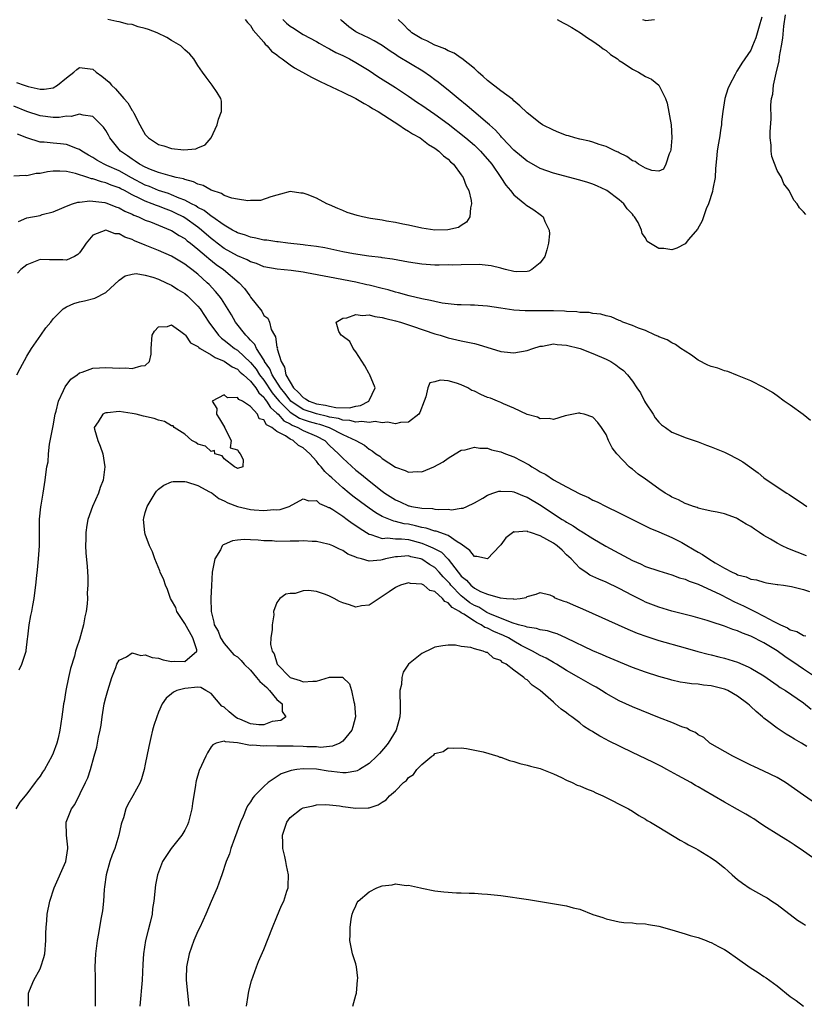
# Model space of a CAD drawing. Units: inches. Extents: x 2589000 to 2592000, y 1497000 to 1500000.
# Drawn here: x 2589208 to 2589327, y 1497667 to 1497817 of the extents above; entities that cross this region are included whole.
import ezdxf

# ---------------------------------------------------------------- set-up
doc = ezdxf.new("R2010")
doc.units = ezdxf.units.IN
doc.header["$MEASUREMENT"] = 0
doc.layers.add('LD25891497_2ft', color=81, linetype='Continuous')

msp = doc.modelspace()

# ---------------------------------------------------------------- linework, layer by layer
at = {"layer": 'LD25891497_2ft'}
for points, elevation in [([(2589242.19, 1497817), (2589242.54, 1497816.54), (2589243, 1497816.1), (2589243.4, 1497815.4), (2589245, 1497813.55), (2589245.23, 1497813.23), (2589245.5, 1497813), (2589246.19, 1497812.19), (2589247, 1497811.61), (2589247.32, 1497811.32), (2589247.8, 1497811), (2589249, 1497810.12), (2589249.67, 1497809.67), (2589250.88, 1497809), (2589252.23, 1497808.23), (2589253.57, 1497807.57), (2589257, 1497805.98), (2589259, 1497804.97), (2589260.23, 1497804.23), (2589261, 1497803.82), (2589261.5, 1497803.5), (2589262.37, 1497803), (2589264.08, 1497801.92), (2589265.5, 1497801), (2589266.38, 1497800.38), (2589267, 1497800.05), (2589267.62, 1497799.62), (2589268.74, 1497799), (2589269, 1497798.83), (2589270.02, 1497798.02), (2589271, 1497797.43), (2589271.59, 1497797), (2589272.3, 1497796.3), (2589273, 1497795.79), (2589273.39, 1497795.39), (2589273.81, 1497795), (2589275, 1497793.41), (2589275.27, 1497793), (2589275.74, 1497791.74), (2589276.13, 1497791), (2589276.53, 1497789.47), (2589276.58, 1497789), (2589276.4, 1497788.4), (2589276.29, 1497787), (2589275.81, 1497786.19), (2589275, 1497785.69), (2589274.59, 1497785.41), (2589272.97, 1497785.03), (2589270.99, 1497784.99), (2589269, 1497785.28), (2589267, 1497785.73), (2589266.12, 1497785.88), (2589265, 1497786.13), (2589263.65, 1497786.35), (2589263, 1497786.48), (2589261.23, 1497786.77), (2589259.99, 1497787), (2589259.19, 1497787.19), (2589257.66, 1497787.66), (2589257, 1497787.95), (2589256.25, 1497788.25), (2589255, 1497788.83), (2589254.57, 1497789), (2589253, 1497789.82), (2589251.59, 1497790.41), (2589251, 1497790.62), (2589250.61, 1497790.61), (2589249, 1497790.85), (2589247.54, 1497790.46), (2589247, 1497790.29), (2589246.06, 1497790.06), (2589244.51, 1497789.49), (2589243, 1497789.48), (2589242.58, 1497789.42), (2589241, 1497789.71), (2589240.16, 1497789.84), (2589239, 1497790.27), (2589238.56, 1497790.56), (2589237, 1497791.06), (2589235.78, 1497791.78), (2589235, 1497791.99), (2589234.34, 1497792.34), (2589233, 1497792.68), (2589232.78, 1497792.78), (2589231.7, 1497793), (2589230.78, 1497793.23), (2589229, 1497793.75), (2589227.8, 1497794.2), (2589227, 1497794.54), (2589226.12, 1497795), (2589225.47, 1497795.47), (2589225, 1497795.75), (2589224.29, 1497796.29), (2589223.22, 1497797), (2589221.6, 1497799), (2589221.4, 1497799.4), (2589221, 1497800.11), (2589220.65, 1497800.65), (2589220.31, 1497801), (2589219, 1497802.25), (2589217.55, 1497802.45), (2589217, 1497802.63), (2589215.72, 1497802.28), (2589215, 1497802.29), (2589213.9, 1497802.1), (2589213, 1497802.1), (2589211, 1497802.35), (2589209, 1497803.03), (2589207, 1497803.82)], 9708), ([(2589207.44, 1497807.44), (2589208.59, 1497807), (2589209.2, 1497806.8), (2589211, 1497806.41), (2589211.61, 1497806.39), (2589213, 1497806.62), (2589213.64, 1497807), (2589215, 1497808.12), (2589216.15, 1497809), (2589216.59, 1497809.41), (2589217, 1497809.72), (2589219, 1497809.47), (2589219.55, 1497809), (2589220.38, 1497808.38), (2589221.49, 1497807.49), (2589221.86, 1497807), (2589222.45, 1497806.45), (2589223.74, 1497805), (2589224.33, 1497804.33), (2589225, 1497803.18), (2589225.09, 1497803.08), (2589225.24, 1497802.76), (2589226.14, 1497801), (2589226.45, 1497800.45), (2589227, 1497799.53), (2589227.49, 1497799), (2589229, 1497798.01), (2589229.79, 1497797.79), (2589231, 1497797.37), (2589232.83, 1497797.17), (2589234.66, 1497797.34), (2589235, 1497797.51), (2589236.07, 1497797.93), (2589237, 1497799), (2589237.93, 1497801), (2589238.13, 1497801.87), (2589238.56, 1497803), (2589238.57, 1497804.57), (2589238.49, 1497805), (2589237.92, 1497805.92), (2589237.18, 1497807), (2589237, 1497807.2), (2589236.23, 1497808.23), (2589235.71, 1497809), (2589235, 1497809.99), (2589234.35, 1497811), (2589233.74, 1497811.74), (2589233, 1497812.4), (2589232.72, 1497812.72), (2589232.42, 1497813), (2589231, 1497813.81), (2589230.26, 1497814.26), (2589228.82, 1497815), (2589227.5, 1497815.5), (2589227, 1497815.66), (2589225.91, 1497815.91), (2589225, 1497816.22), (2589224.3, 1497816.3), (2589223, 1497816.66), (2589222.68, 1497816.68), (2589221.32, 1497817)], 9706), ([(2589247.91, 1497817), (2589248.45, 1497816.45), (2589249, 1497815.97), (2589249.62, 1497815.62), (2589250.56, 1497815), (2589251, 1497814.74), (2589253, 1497813.66), (2589253.4, 1497813.4), (2589254.14, 1497813), (2589254.68, 1497812.68), (2589255, 1497812.54), (2589255.97, 1497811.97), (2589257, 1497811.52), (2589258.02, 1497811), (2589259, 1497810.46), (2589261, 1497809.23), (2589262.34, 1497808.34), (2589265, 1497806.67), (2589267, 1497805.34), (2589268.38, 1497804.38), (2589269, 1497803.97), (2589271, 1497802.59), (2589273, 1497801.13), (2589275.71, 1497799), (2589277, 1497797.89), (2589277.46, 1497797.46), (2589277.93, 1497797), (2589279.63, 1497795), (2589281.04, 1497793), (2589281.8, 1497791.8), (2589282.49, 1497791), (2589283, 1497790.33), (2589284.67, 1497789), (2589284.84, 1497788.84), (2589286.05, 1497788.05), (2589287, 1497787.36), (2589287.22, 1497787.22), (2589287.45, 1497787), (2589287.68, 1497786.32), (2589288.36, 1497785), (2589288.41, 1497784.41), (2589288.27, 1497783), (2589288, 1497782), (2589287.68, 1497781), (2589287, 1497779.99), (2589285.73, 1497779), (2589285.26, 1497778.74), (2589285, 1497778.69), (2589283.33, 1497778.67), (2589283, 1497778.7), (2589281.72, 1497779), (2589281.17, 1497779.17), (2589281, 1497779.19), (2589279.56, 1497779.56), (2589277.74, 1497779.74), (2589275, 1497779.73), (2589273.67, 1497779.67), (2589273, 1497779.69), (2589271.66, 1497779.66), (2589271, 1497779.67), (2589269, 1497779.82), (2589267, 1497780.13), (2589264.57, 1497780.57), (2589263, 1497780.78), (2589262.82, 1497780.82), (2589260.97, 1497781.03), (2589258.62, 1497781.38), (2589257, 1497781.7), (2589254.28, 1497782.28), (2589253, 1497782.5), (2589251.3, 1497782.7), (2589251, 1497782.75), (2589248.66, 1497783), (2589247.2, 1497783.2), (2589247, 1497783.2), (2589245.45, 1497783.45), (2589245, 1497783.48), (2589243.77, 1497783.77), (2589243, 1497783.9), (2589242.2, 1497784.2), (2589241, 1497784.59), (2589240.74, 1497784.74), (2589240.25, 1497785), (2589239, 1497785.73), (2589237.08, 1497787.08), (2589237, 1497787.11), (2589235.96, 1497787.96), (2589235, 1497788.43), (2589234.67, 1497788.67), (2589234, 1497789), (2589233, 1497789.54), (2589232.15, 1497789.85), (2589231, 1497790.36), (2589230.54, 1497790.54), (2589229, 1497791.02), (2589227.62, 1497791.62), (2589227, 1497791.84), (2589224.92, 1497792.92), (2589223, 1497793.99), (2589221.17, 1497794.83), (2589220.77, 1497795), (2589219.64, 1497795.64), (2589219, 1497796.05), (2589218.39, 1497796.38), (2589217.33, 1497797), (2589217, 1497797.24), (2589216.67, 1497797.33), (2589215, 1497797.99), (2589214.09, 1497798.09), (2589213, 1497798.2), (2589211.64, 1497798.36), (2589211, 1497798.38), (2589209, 1497799), (2589207.58, 1497799.58)], 9710), ([(2589320.66, 1497817.34), (2589320.35, 1497816.35), (2589319.77, 1497814.23), (2589319.28, 1497813), (2589319, 1497812.35), (2589317.64, 1497810.36), (2589317, 1497809.28), (2589316.87, 1497809.13), (2589316.62, 1497808.62), (2589315.74, 1497807), (2589315.53, 1497806.47), (2589315.06, 1497805), (2589314.73, 1497803), (2589314.56, 1497801.44), (2589314.53, 1497801), (2589314.46, 1497800.46), (2589314.23, 1497799), (2589314.03, 1497797.97), (2589313.89, 1497797), (2589313.8, 1497795.8), (2589313.64, 1497794.36), (2589313.57, 1497793), (2589313.25, 1497791.25), (2589313.16, 1497790.84), (2589312.56, 1497789), (2589312.24, 1497788.24), (2589311.79, 1497787), (2589311.62, 1497786.38), (2589310.88, 1497785.12), (2589309.54, 1497783.54), (2589309, 1497782.88), (2589307.74, 1497782.26), (2589307, 1497782.01), (2589305.79, 1497782.21), (2589305, 1497782.21), (2589303.27, 1497783.27), (2589303, 1497783.79), (2589302.47, 1497784.47), (2589302.4, 1497785), (2589301.87, 1497786.13), (2589301.35, 1497787), (2589301.17, 1497787.17), (2589301, 1497787.4), (2589300.2, 1497788.2), (2589299.7, 1497789), (2589299, 1497789.59), (2589297.13, 1497791), (2589297, 1497791.08), (2589295.68, 1497791.68), (2589295, 1497791.95), (2589294.22, 1497792.22), (2589293, 1497792.6), (2589289, 1497793.66), (2589287, 1497794.36), (2589285.32, 1497795.32), (2589285, 1497795.49), (2589283, 1497797.14), (2589281.23, 1497799), (2589281.13, 1497799.13), (2589281, 1497799.25), (2589280.2, 1497800.2), (2589279.27, 1497801), (2589279, 1497801.26), (2589276.89, 1497803), (2589275.9, 1497803.9), (2589274.51, 1497805), (2589273, 1497806.28), (2589272.06, 1497807), (2589271.48, 1497807.49), (2589271, 1497807.83), (2589270.34, 1497808.34), (2589269.15, 1497809.15), (2589265.4, 1497811.4), (2589265, 1497811.69), (2589264.2, 1497812.2), (2589263, 1497813.03), (2589261.78, 1497813.78), (2589261, 1497814.18), (2589259.28, 1497815), (2589259, 1497815.15), (2589257.9, 1497815.9), (2589256.83, 1497816.83), (2589256.66, 1497817)], 9712), ([(2589289.56, 1497817), (2589290.51, 1497816.51), (2589291, 1497816.22), (2589291.81, 1497815.81), (2589293.14, 1497815), (2589294.21, 1497814.21), (2589295, 1497813.69), (2589296.02, 1497813), (2589296.55, 1497812.55), (2589297, 1497812.27), (2589297.69, 1497811.69), (2589298.74, 1497811), (2589299, 1497810.79), (2589299.59, 1497810.41), (2589301, 1497809.44), (2589301.94, 1497809), (2589303, 1497808.36), (2589303.91, 1497807.91), (2589305.04, 1497807.04), (2589306.04, 1497805), (2589306.29, 1497804.29), (2589306.88, 1497801), (2589306.99, 1497799), (2589306.83, 1497797.17), (2589306.8, 1497797), (2589306.58, 1497796.58), (2589306.1, 1497795), (2589305.73, 1497794.27), (2589305, 1497793.97), (2589303.97, 1497794.03), (2589303, 1497794.4), (2589301.95, 1497795), (2589301.41, 1497795.41), (2589301, 1497795.54), (2589300.17, 1497796.17), (2589299, 1497796.73), (2589298.83, 1497796.83), (2589298.42, 1497797), (2589297, 1497797.72), (2589295.98, 1497798.02), (2589295, 1497798.36), (2589294.51, 1497798.51), (2589293, 1497798.81), (2589292.28, 1497799), (2589291.31, 1497799.31), (2589291, 1497799.38), (2589289.85, 1497799.85), (2589289, 1497800.16), (2589287.36, 1497801), (2589287, 1497801.22), (2589285, 1497802.81), (2589283.9, 1497803.9), (2589283, 1497804.62), (2589282.82, 1497804.82), (2589281, 1497806.16), (2589279, 1497807.74), (2589278.35, 1497808.35), (2589277.59, 1497809), (2589277, 1497809.55), (2589275.08, 1497811.08), (2589275, 1497811.11), (2589273.91, 1497811.91), (2589273, 1497812.24), (2589272.53, 1497812.53), (2589271.28, 1497813), (2589271, 1497813.12), (2589269.77, 1497813.77), (2589269, 1497814.08), (2589267.49, 1497815), (2589267.24, 1497815.24), (2589267, 1497815.43), (2589266.23, 1497816.23), (2589265.4, 1497817)], 9714), ([(2589302.54, 1497817), (2589302.9, 1497816.9), (2589303, 1497816.85), (2589304.34, 1497817)], 9712), ([(2589327.38, 1497787.38), (2589327, 1497787.79), (2589326.39, 1497788.39), (2589326.05, 1497789), (2589325.56, 1497789.56), (2589324.82, 1497791), (2589324.04, 1497792.04), (2589323.66, 1497793), (2589323, 1497794.03), (2589322.17, 1497796.17), (2589322.09, 1497797), (2589322.11, 1497797.89), (2589321.96, 1497799), (2589321.93, 1497799.93), (2589322.11, 1497801.89), (2589322.04, 1497804.04), (2589322.16, 1497805), (2589322.35, 1497805.66), (2589322.45, 1497807), (2589322.83, 1497808.83), (2589322.91, 1497809.09), (2589323.31, 1497810.69), (2589323.36, 1497811.36), (2589323.67, 1497813), (2589323.85, 1497814.15), (2589324.01, 1497816.01), (2589324.27, 1497817.73)], 9710), ([(2589328.05, 1497756.05), (2589326.96, 1497756.96), (2589325, 1497758.36), (2589324.07, 1497759), (2589323, 1497759.81), (2589322.28, 1497760.28), (2589321, 1497761.07), (2589319, 1497762.07), (2589317, 1497762.89), (2589315.49, 1497763.49), (2589315, 1497763.6), (2589313.98, 1497763.98), (2589313, 1497764.27), (2589312.48, 1497764.48), (2589311, 1497765.23), (2589309.98, 1497765.98), (2589309, 1497766.57), (2589308.36, 1497767), (2589307.58, 1497767.58), (2589307, 1497767.84), (2589306.3, 1497768.3), (2589305, 1497768.78), (2589304.86, 1497768.86), (2589304.45, 1497769), (2589303, 1497769.71), (2589301.91, 1497770.09), (2589301, 1497770.51), (2589299.53, 1497771), (2589299.19, 1497771.19), (2589299, 1497771.24), (2589297.8, 1497771.8), (2589297, 1497771.95), (2589296.21, 1497772.21), (2589295, 1497772.31), (2589294.44, 1497772.44), (2589293, 1497772.48), (2589292.58, 1497772.58), (2589291, 1497772.61), (2589290.67, 1497772.67), (2589289, 1497772.71), (2589287, 1497772.74), (2589286.71, 1497772.71), (2589285, 1497772.74), (2589284.73, 1497772.73), (2589283, 1497772.84), (2589281, 1497773.11), (2589279, 1497773.41), (2589277.55, 1497773.55), (2589277, 1497773.58), (2589276.43, 1497773.57), (2589275, 1497773.64), (2589274.36, 1497773.64), (2589272.12, 1497773.88), (2589271, 1497774.12), (2589270.31, 1497774.31), (2589269, 1497774.55), (2589267.08, 1497775), (2589265.48, 1497775.48), (2589265, 1497775.58), (2589263.91, 1497775.91), (2589263, 1497776.12), (2589261, 1497776.61), (2589260.67, 1497776.67), (2589259, 1497777.06), (2589255, 1497777.82), (2589251.49, 1497778.51), (2589251, 1497778.59), (2589249.15, 1497778.85), (2589247.04, 1497779.04), (2589245, 1497779.43), (2589243.9, 1497779.9), (2589243, 1497780.16), (2589242.47, 1497780.47), (2589241, 1497781.07), (2589239, 1497782.19), (2589237.92, 1497783), (2589237.42, 1497783.42), (2589237, 1497783.73), (2589235.54, 1497785), (2589235, 1497785.43), (2589233, 1497786.85), (2589232.74, 1497787), (2589231.59, 1497787.59), (2589231, 1497787.86), (2589230.16, 1497788.16), (2589229, 1497788.63), (2589228.72, 1497788.72), (2589228.05, 1497789), (2589227, 1497789.39), (2589226.19, 1497789.81), (2589225, 1497790.36), (2589223.83, 1497791), (2589223.28, 1497791.28), (2589223, 1497791.43), (2589221.83, 1497791.83), (2589221, 1497792.2), (2589220.32, 1497792.32), (2589219, 1497792.79), (2589218.8, 1497792.8), (2589218.25, 1497793), (2589216.4, 1497793.6), (2589215, 1497793.91), (2589214.03, 1497793.97), (2589213, 1497793.94), (2589212.15, 1497793.85), (2589211, 1497793.59), (2589210.43, 1497793.57), (2589209, 1497793.22), (2589208.72, 1497793.28), (2589207, 1497793.19)], 9712), ([(2589207.71, 1497786.29), (2589209, 1497786.85), (2589211, 1497787.23), (2589211.34, 1497787.34), (2589213, 1497787.75), (2589214.31, 1497788.31), (2589215, 1497788.65), (2589215.95, 1497789), (2589216.75, 1497789.25), (2589217, 1497789.24), (2589218.58, 1497789.42), (2589220.83, 1497789.17), (2589221, 1497789.13), (2589221.38, 1497789), (2589222.54, 1497788.54), (2589223, 1497788.4), (2589223.89, 1497787.89), (2589225, 1497787.42), (2589225.27, 1497787.27), (2589225.98, 1497787), (2589227, 1497786.51), (2589227.77, 1497786.23), (2589230.84, 1497785), (2589231, 1497784.93), (2589232.15, 1497784.15), (2589233, 1497783.69), (2589233.37, 1497783.37), (2589233.88, 1497783), (2589235, 1497782.11), (2589236.3, 1497781), (2589236.66, 1497780.66), (2589237.78, 1497779.78), (2589238.88, 1497779), (2589241.25, 1497777), (2589242.09, 1497776.09), (2589242.88, 1497775), (2589243, 1497774.8), (2589244.69, 1497772.69), (2589245, 1497772.03), (2589245.61, 1497771.61), (2589245.85, 1497771), (2589246.13, 1497769.87), (2589246.63, 1497769), (2589246.79, 1497768.79), (2589247, 1497767.21), (2589247.06, 1497767.06), (2589247.04, 1497766.96), (2589247.63, 1497765), (2589248.17, 1497764.17), (2589248.37, 1497763), (2589249, 1497761.86), (2589249.52, 1497761), (2589250.29, 1497760.29), (2589251, 1497759.53), (2589251.35, 1497759.35), (2589251.89, 1497759), (2589253, 1497758.6), (2589254.39, 1497758.39), (2589255, 1497758.23), (2589255.96, 1497758.04), (2589258.01, 1497757.99), (2589259, 1497758.21), (2589259.68, 1497758.31), (2589260.95, 1497759), (2589261, 1497759.08), (2589261.91, 1497761), (2589261.07, 1497763.07), (2589261, 1497763.15), (2589260.37, 1497764.37), (2589259, 1497766.51), (2589258.56, 1497767), (2589258.06, 1497768.06), (2589256.91, 1497768.91), (2589256.76, 1497769), (2589256.4, 1497769.6), (2589255.99, 1497771), (2589257, 1497771.59), (2589257.63, 1497771.63), (2589259, 1497772.14), (2589260, 1497772), (2589261, 1497772.11), (2589261.86, 1497771.86), (2589263, 1497771.73), (2589263.55, 1497771.55), (2589265, 1497771.21), (2589265.77, 1497771), (2589267.59, 1497770.41), (2589271, 1497769.23), (2589271.8, 1497769), (2589273, 1497768.61), (2589274.33, 1497768.33), (2589275, 1497768.17), (2589275.98, 1497767.98), (2589277, 1497767.73), (2589277.58, 1497767.58), (2589281, 1497766.54), (2589281.5, 1497766.5), (2589283, 1497766.35), (2589285, 1497766.7), (2589285.86, 1497767), (2589287, 1497767.33), (2589287.37, 1497767.37), (2589289, 1497767.68), (2589289.59, 1497767.59), (2589291, 1497767.52), (2589293.06, 1497767), (2589295, 1497766.24), (2589297, 1497765.36), (2589297.71, 1497765), (2589298.49, 1497764.49), (2589299, 1497764.08), (2589299.63, 1497763.63), (2589300.25, 1497763), (2589301, 1497762.05), (2589301.68, 1497761), (2589302.23, 1497760.23), (2589302.84, 1497759), (2589303, 1497758.72), (2589304.16, 1497757), (2589304.46, 1497756.46), (2589305, 1497755.8), (2589305.41, 1497755.41), (2589306.02, 1497755), (2589307, 1497754.28), (2589308.18, 1497753.82), (2589309, 1497753.48), (2589311, 1497752.79), (2589312.29, 1497752.29), (2589313, 1497752.05), (2589315, 1497751.23), (2589315.5, 1497751), (2589317, 1497750.24), (2589317.78, 1497749.78), (2589320.1, 1497748.1), (2589321, 1497747.34), (2589321.47, 1497747), (2589324.48, 1497745), (2589324.81, 1497744.81), (2589327, 1497743.34), (2589327.5, 1497743)], 9714), ([(2589327.48, 1497735.48), (2589324.61, 1497736.61), (2589323.75, 1497737), (2589323, 1497737.38), (2589322.01, 1497737.99), (2589321, 1497738.57), (2589320.33, 1497739), (2589319.54, 1497739.54), (2589319, 1497739.94), (2589318.28, 1497740.28), (2589317, 1497741.11), (2589316.8, 1497741.2), (2589315, 1497741.84), (2589313.89, 1497742.11), (2589313, 1497742.27), (2589311.38, 1497742.62), (2589311, 1497742.74), (2589310.84, 1497742.84), (2589310.27, 1497743), (2589309.35, 1497743.35), (2589309, 1497743.43), (2589308.01, 1497744.01), (2589307, 1497744.38), (2589306.63, 1497744.63), (2589305.99, 1497745), (2589305, 1497745.66), (2589303, 1497747.11), (2589301.89, 1497747.89), (2589301, 1497748.65), (2589300.79, 1497748.79), (2589300.53, 1497749), (2589298.63, 1497751), (2589297.91, 1497751.91), (2589297.4, 1497753), (2589297, 1497753.92), (2589296.3, 1497755), (2589295.75, 1497755.75), (2589295, 1497756.58), (2589293.66, 1497757), (2589293.12, 1497757.12), (2589293, 1497757.17), (2589292.82, 1497757.18), (2589290.77, 1497756.77), (2589289, 1497756.21), (2589288.37, 1497756.37), (2589287, 1497756.29), (2589286.57, 1497756.57), (2589285, 1497756.97), (2589283, 1497757.9), (2589281.43, 1497758.57), (2589281, 1497758.78), (2589280.51, 1497759), (2589279.43, 1497759.43), (2589279, 1497759.57), (2589278, 1497760), (2589277, 1497760.49), (2589276.63, 1497760.63), (2589275.99, 1497761), (2589275, 1497761.49), (2589274.26, 1497761.74), (2589273, 1497762.06), (2589271.81, 1497762.19), (2589271, 1497761.93), (2589270.24, 1497761.76), (2589269.91, 1497761), (2589269.63, 1497759.63), (2589269.35, 1497759), (2589268.73, 1497757.27), (2589268.55, 1497757), (2589267, 1497755.77), (2589265.76, 1497755.76), (2589265, 1497755.52), (2589263.82, 1497755.82), (2589263, 1497755.69), (2589261.9, 1497755.9), (2589261, 1497755.74), (2589259.91, 1497755.91), (2589259, 1497755.79), (2589258.05, 1497756.05), (2589257, 1497756.08), (2589256.33, 1497756.33), (2589255, 1497756.58), (2589254.68, 1497756.68), (2589253, 1497757.07), (2589251, 1497757.74), (2589249.13, 1497759), (2589249, 1497759.13), (2589248.19, 1497760.19), (2589247.54, 1497761), (2589246.27, 1497763), (2589245.92, 1497763.92), (2589245.13, 1497765), (2589245.11, 1497765.11), (2589245, 1497765.26), (2589243.89, 1497767), (2589243.62, 1497767.62), (2589243, 1497768.24), (2589242.65, 1497768.65), (2589242.25, 1497769), (2589240.72, 1497771), (2589240.1, 1497772.1), (2589238.56, 1497774.56), (2589238.23, 1497775), (2589237.68, 1497775.68), (2589236.71, 1497776.71), (2589236.41, 1497777), (2589235, 1497778.27), (2589234.09, 1497779), (2589233.45, 1497779.45), (2589233, 1497779.83), (2589231, 1497781.02), (2589229, 1497781.88), (2589227, 1497782.68), (2589225.36, 1497783.36), (2589225, 1497783.54), (2589223.91, 1497783.91), (2589223, 1497784.42), (2589222.44, 1497784.44), (2589221, 1497784.97), (2589219, 1497784.2), (2589218.01, 1497783), (2589217.62, 1497782.38), (2589217, 1497781.56), (2589216.73, 1497781.27), (2589216.26, 1497781), (2589215, 1497780.43), (2589214.45, 1497780.45), (2589212.45, 1497780.45), (2589211, 1497780.51), (2589209, 1497779.71), (2589208.1, 1497779), (2589207.57, 1497778.43)], 9716), ([(2589207.48, 1497763), (2589207.97, 1497763.97), (2589209, 1497765.84), (2589209.69, 1497767), (2589211.1, 1497769), (2589211.87, 1497770.13), (2589212.62, 1497771), (2589213, 1497771.52), (2589214.54, 1497773), (2589215, 1497773.33), (2589216.16, 1497773.83), (2589217, 1497774.07), (2589217.75, 1497774.25), (2589219.34, 1497774.66), (2589221, 1497775.5), (2589223, 1497777.36), (2589223.94, 1497778.06), (2589225, 1497778.29), (2589225.62, 1497778.38), (2589227, 1497778.14), (2589228.15, 1497777.85), (2589229, 1497777.54), (2589230.19, 1497777), (2589230.71, 1497776.71), (2589231, 1497776.61), (2589231.96, 1497775.96), (2589233, 1497775.35), (2589233.41, 1497775), (2589235, 1497773.42), (2589235.33, 1497773), (2589236, 1497772), (2589236.64, 1497771), (2589238.13, 1497769), (2589238.57, 1497768.57), (2589239, 1497768.28), (2589239.69, 1497767.69), (2589240.56, 1497767), (2589241, 1497766.72), (2589243, 1497764.86), (2589243.83, 1497763.83), (2589244.36, 1497763), (2589245, 1497762.19), (2589246.27, 1497760.27), (2589247, 1497759.4), (2589247.32, 1497759), (2589249, 1497757.31), (2589250.42, 1497756.42), (2589251, 1497756.19), (2589251.91, 1497755.91), (2589253, 1497755.59), (2589253.48, 1497755.48), (2589254.93, 1497755), (2589257, 1497753.91), (2589258.99, 1497753), (2589260.29, 1497752.29), (2589261, 1497751.71), (2589261.46, 1497751.46), (2589262.04, 1497751), (2589262.61, 1497750.61), (2589263, 1497750.27), (2589265, 1497748.94), (2589266.47, 1497748.47), (2589267, 1497748.19), (2589268.3, 1497748.3), (2589269, 1497748.27), (2589270.84, 1497749), (2589272.25, 1497749.75), (2589273, 1497750.3), (2589273.44, 1497750.56), (2589275, 1497751.52), (2589275.6, 1497751.6), (2589277, 1497752.02), (2589277.83, 1497751.83), (2589279, 1497751.85), (2589279.61, 1497751.61), (2589281, 1497751.31), (2589281.73, 1497751), (2589283, 1497750.51), (2589285.3, 1497749.3), (2589285.74, 1497749), (2589286.54, 1497748.54), (2589287, 1497748.25), (2589287.83, 1497747.83), (2589289, 1497747.03), (2589291, 1497745.95), (2589293, 1497744.89), (2589294.32, 1497744.32), (2589295, 1497743.95), (2589295.67, 1497743.67), (2589297.01, 1497742.99), (2589299, 1497742.02), (2589303.67, 1497739.67), (2589305, 1497739.12), (2589307, 1497738.27), (2589308.52, 1497737.48), (2589309, 1497737.22), (2589310.37, 1497736.37), (2589311, 1497736.03), (2589311.68, 1497735.68), (2589312.63, 1497735), (2589313.59, 1497734.41), (2589315, 1497733.61), (2589316.15, 1497733), (2589316.75, 1497732.75), (2589317, 1497732.6), (2589318.31, 1497732.31), (2589319, 1497731.95), (2589319.84, 1497731.84), (2589321, 1497731.46), (2589321.39, 1497731.39), (2589323, 1497731.13), (2589323.1, 1497731.1), (2589323.98, 1497731), (2589325.17, 1497730.83), (2589327, 1497730.38), (2589327.94, 1497730.06)], 9718), ([(2589207.85, 1497718.15), (2589208.24, 1497719), (2589208.87, 1497721), (2589208.89, 1497721.11), (2589209.12, 1497722.88), (2589209.17, 1497723.17), (2589209.37, 1497725), (2589209.6, 1497726.4), (2589209.75, 1497727), (2589209.91, 1497727.91), (2589210.12, 1497729), (2589210.24, 1497730.24), (2589210.37, 1497731), (2589210.51, 1497732.5), (2589210.63, 1497733.37), (2589210.78, 1497735), (2589210.91, 1497737), (2589210.94, 1497741.07), (2589211.1, 1497742.9), (2589211.16, 1497743.16), (2589211.46, 1497745), (2589211.66, 1497746.34), (2589211.79, 1497747), (2589211.86, 1497747.86), (2589212.04, 1497749), (2589212.22, 1497749.78), (2589212.27, 1497751), (2589212.45, 1497752.45), (2589213, 1497755.26), (2589213.3, 1497757), (2589213.45, 1497757.45), (2589213.8, 1497759), (2589214.59, 1497760.59), (2589214.82, 1497761.18), (2589215.68, 1497762.32), (2589216.66, 1497763), (2589217, 1497763.28), (2589217.38, 1497763.38), (2589219, 1497764.01), (2589220.03, 1497764.03), (2589221, 1497764.13), (2589223, 1497764.01), (2589224.05, 1497764.05), (2589225, 1497763.93), (2589226.38, 1497764.38), (2589227, 1497764.42), (2589227.63, 1497765), (2589227.89, 1497766.11), (2589227.87, 1497767), (2589228.05, 1497769), (2589228.38, 1497769.62), (2589229, 1497770.28), (2589230.36, 1497770.36), (2589231, 1497770.58), (2589232.4, 1497769.6), (2589233, 1497769.13), (2589233.1, 1497769), (2589233.86, 1497767.86), (2589235, 1497767.3), (2589235.14, 1497767.14), (2589235.35, 1497767), (2589237, 1497766.04), (2589237.61, 1497765.61), (2589239, 1497765.05), (2589240.19, 1497764.19), (2589241, 1497763.84), (2589241.42, 1497763.42), (2589241.92, 1497763), (2589243, 1497762.02), (2589243.78, 1497761), (2589244.23, 1497760.23), (2589245, 1497759.59), (2589245.23, 1497759.23), (2589245.43, 1497759), (2589246.01, 1497758.01), (2589247, 1497757.18), (2589247.18, 1497757), (2589248.02, 1497756.02), (2589249, 1497755.52), (2589249.32, 1497755.32), (2589250.16, 1497755), (2589251, 1497754.55), (2589253, 1497753.68), (2589254.26, 1497753), (2589255, 1497752.26), (2589256.34, 1497751), (2589257, 1497750.3), (2589259, 1497748.52), (2589259.85, 1497747.85), (2589261, 1497746.86), (2589263, 1497745.29), (2589263.4, 1497745), (2589265, 1497744), (2589265.71, 1497743.71), (2589267, 1497743.1), (2589267.09, 1497743.09), (2589267.44, 1497743), (2589269, 1497742.71), (2589270.65, 1497742.65), (2589271, 1497742.57), (2589271.49, 1497742.51), (2589273, 1497742.56), (2589273.52, 1497742.48), (2589275, 1497742.71), (2589275.29, 1497742.71), (2589275.84, 1497743), (2589277, 1497743.53), (2589278.26, 1497744.26), (2589279, 1497744.71), (2589279.8, 1497745), (2589280.71, 1497745.29), (2589281, 1497745.32), (2589282.76, 1497745.24), (2589283, 1497745.2), (2589284.55, 1497744.55), (2589285, 1497744.41), (2589287.12, 1497743.12), (2589289, 1497741.86), (2589290.36, 1497741), (2589290.77, 1497740.77), (2589291, 1497740.6), (2589292.03, 1497740.03), (2589293, 1497739.34), (2589293.22, 1497739.22), (2589295, 1497738.1), (2589296.97, 1497736.97), (2589301, 1497734.77), (2589302.24, 1497734.24), (2589303, 1497733.88), (2589305, 1497733.18), (2589307, 1497732.57), (2589308.15, 1497732.15), (2589309, 1497731.91), (2589309.61, 1497731.61), (2589311, 1497731.17), (2589311.11, 1497731.11), (2589313, 1497730.27), (2589314.39, 1497729.61), (2589315.57, 1497729), (2589316.5, 1497728.5), (2589317, 1497728.28), (2589317.88, 1497727.88), (2589319, 1497727.32), (2589319.23, 1497727.23), (2589319.63, 1497727), (2589321, 1497726.32), (2589322.52, 1497725.48), (2589323.51, 1497725), (2589324.55, 1497724.55), (2589325, 1497724.22), (2589325.98, 1497723.98), (2589327, 1497723.37), (2589327.34, 1497723.34)], 9720), ([(2589329, 1497716.94), (2589327, 1497718.23), (2589325.38, 1497719.38), (2589325, 1497719.61), (2589324.17, 1497720.17), (2589323, 1497721.05), (2589321, 1497722.26), (2589319, 1497723.26), (2589317.72, 1497723.72), (2589317, 1497724.06), (2589316.28, 1497724.28), (2589315, 1497724.8), (2589313, 1497725.46), (2589312.35, 1497725.65), (2589310.25, 1497726.25), (2589307, 1497727.08), (2589305, 1497727.69), (2589303, 1497728.45), (2589302.63, 1497728.63), (2589301, 1497729.45), (2589299, 1497730.52), (2589297, 1497731.47), (2589295.91, 1497731.91), (2589294.56, 1497732.56), (2589293.91, 1497733), (2589293.35, 1497733.35), (2589293, 1497733.61), (2589291.71, 1497735), (2589291.35, 1497735.35), (2589291, 1497735.65), (2589290.33, 1497736.33), (2589289.56, 1497737), (2589289, 1497737.41), (2589287, 1497738.51), (2589285.5, 1497739), (2589285.13, 1497739.13), (2589285, 1497739.21), (2589283.09, 1497739.09), (2589283, 1497739.11), (2589281.78, 1497738.22), (2589281, 1497737.15), (2589280.88, 1497737), (2589279, 1497735.04), (2589277.39, 1497735.39), (2589277, 1497735.39), (2589276.29, 1497736.29), (2589275, 1497737.26), (2589274.39, 1497737.61), (2589273, 1497738.59), (2589271.21, 1497739.21), (2589271, 1497739.23), (2589269.68, 1497739.68), (2589269, 1497739.78), (2589268.05, 1497740.05), (2589267, 1497740.27), (2589266.35, 1497740.35), (2589265, 1497740.71), (2589264.74, 1497740.74), (2589263, 1497741.46), (2589262.01, 1497742.01), (2589261, 1497742.71), (2589259.68, 1497743.68), (2589258.54, 1497744.54), (2589257.98, 1497745), (2589257, 1497745.83), (2589255.32, 1497747.32), (2589255, 1497747.65), (2589254.28, 1497748.28), (2589253.71, 1497749), (2589253.37, 1497749.37), (2589253, 1497749.87), (2589252.02, 1497751), (2589251, 1497751.87), (2589250.25, 1497752.25), (2589249.47, 1497753), (2589249, 1497753.21), (2589248.28, 1497753.72), (2589247, 1497754.38), (2589246.21, 1497755), (2589245.4, 1497755.4), (2589245, 1497756.16), (2589244.3, 1497756.3), (2589244.06, 1497757), (2589243, 1497758.17), (2589241.77, 1497759), (2589241.23, 1497759.23), (2589241, 1497759.55), (2589239.5, 1497759.5), (2589239, 1497759.96), (2589237.15, 1497759), (2589237.86, 1497757.86), (2589237.82, 1497757), (2589238.29, 1497756.29), (2589239.05, 1497755.05), (2589239.05, 1497755), (2589240.03, 1497753), (2589239.91, 1497751.91), (2589241, 1497751.6), (2589241.22, 1497751.22), (2589241.41, 1497751), (2589241.89, 1497750.11), (2589241.8, 1497749), (2589241, 1497748.74), (2589240.87, 1497748.87), (2589240.56, 1497749), (2589239, 1497750.21), (2589238.67, 1497750.67), (2589237.58, 1497751), (2589237.49, 1497751.49), (2589237, 1497751.32), (2589236.15, 1497752.15), (2589235, 1497752.47), (2589234.68, 1497752.68), (2589234.07, 1497753), (2589233, 1497753.99), (2589231.36, 1497755), (2589231.22, 1497755.22), (2589231, 1497755.25), (2589229.92, 1497755.92), (2589229, 1497756.09), (2589228.34, 1497756.34), (2589226.7, 1497756.7), (2589225.62, 1497757), (2589225, 1497757.13), (2589223, 1497757.41), (2589221.23, 1497757.23), (2589221, 1497757.22), (2589220.83, 1497757.17), (2589220.53, 1497757), (2589219.84, 1497755.84), (2589219.25, 1497755), (2589219.28, 1497754.71), (2589219.77, 1497753), (2589220.16, 1497752.16), (2589220.53, 1497751), (2589220.86, 1497749), (2589220.58, 1497747), (2589220.15, 1497745.85), (2589219.86, 1497745), (2589218.98, 1497743), (2589218.28, 1497741), (2589218.13, 1497740.13), (2589217.95, 1497739), (2589217.95, 1497738.05), (2589217.91, 1497737), (2589217.94, 1497735.94), (2589218.14, 1497733.86), (2589218.26, 1497732.26), (2589218.28, 1497731), (2589218.16, 1497729.84), (2589218.21, 1497729), (2589218.17, 1497728.17), (2589217.99, 1497727), (2589217.82, 1497726.18), (2589217.61, 1497725), (2589217, 1497722.78), (2589216.55, 1497721.45), (2589216.41, 1497721), (2589216.22, 1497720.22), (2589215.64, 1497718.36), (2589215.34, 1497717), (2589214.92, 1497715), (2589214.66, 1497713.34), (2589214.58, 1497713), (2589214.51, 1497712.51), (2589214.33, 1497711), (2589214.03, 1497709), (2589213.74, 1497707.74), (2589213.55, 1497707), (2589213, 1497705.46), (2589212.8, 1497705), (2589211.68, 1497703), (2589211.4, 1497702.6), (2589211, 1497701.98), (2589210.55, 1497701.45), (2589210.27, 1497701), (2589209, 1497699.3), (2589207.95, 1497698.05), (2589207.33, 1497697)], 9722), ([(2589209.27, 1497667), (2589209.26, 1497669), (2589209.42, 1497669.42), (2589210.08, 1497671), (2589211, 1497672.7), (2589211.13, 1497673), (2589211.6, 1497674.4), (2589211.71, 1497675), (2589211.9, 1497677), (2589211.86, 1497678.14), (2589211.92, 1497679), (2589212.04, 1497680.04), (2589212.07, 1497681), (2589212.48, 1497683), (2589213.13, 1497685), (2589214.92, 1497689), (2589215.21, 1497691), (2589215.21, 1497691.21), (2589215, 1497693), (2589214.98, 1497695), (2589215.79, 1497697), (2589216.31, 1497697.69), (2589217.91, 1497701), (2589218.25, 1497701.75), (2589218.66, 1497703), (2589219.24, 1497705), (2589219.62, 1497706.38), (2589219.75, 1497707), (2589219.91, 1497707.91), (2589220.14, 1497709), (2589220.27, 1497709.73), (2589220.44, 1497711), (2589220.77, 1497713), (2589221, 1497713.95), (2589221.29, 1497715), (2589221.92, 1497717), (2589222.51, 1497718.51), (2589222.68, 1497719), (2589223, 1497719.63), (2589224.13, 1497720.13), (2589225, 1497720.72), (2589226.34, 1497720.34), (2589227, 1497720.44), (2589228.02, 1497720.02), (2589229, 1497719.91), (2589229.69, 1497719.69), (2589231, 1497719.41), (2589231.46, 1497719.46), (2589233, 1497719.41), (2589234.83, 1497721), (2589234.83, 1497721.17), (2589234.24, 1497723), (2589233, 1497725.19), (2589231.81, 1497727), (2589231.61, 1497727.61), (2589231, 1497728.73), (2589230.84, 1497729), (2589230.37, 1497730.37), (2589230.04, 1497731), (2589229.83, 1497731.83), (2589229.26, 1497733), (2589229.22, 1497733.22), (2589228.44, 1497735), (2589228.07, 1497736.07), (2589227.64, 1497737), (2589227, 1497738.76), (2589226.92, 1497739), (2589226.73, 1497741), (2589226.79, 1497741.21), (2589227, 1497742.08), (2589227.27, 1497743), (2589228.48, 1497745), (2589228.69, 1497745.31), (2589229, 1497745.61), (2589229.79, 1497746.21), (2589231, 1497746.73), (2589231.22, 1497746.78), (2589233, 1497746.78), (2589233.28, 1497746.72), (2589235, 1497746.16), (2589236.77, 1497745.23), (2589237, 1497745.09), (2589237.14, 1497745), (2589238.17, 1497744.17), (2589239, 1497743.84), (2589239.52, 1497743.52), (2589241, 1497743), (2589243, 1497742.53), (2589243.54, 1497742.46), (2589245, 1497742.35), (2589246.51, 1497742.51), (2589247, 1497742.48), (2589247.47, 1497742.53), (2589248.85, 1497743), (2589251, 1497744.16), (2589251.82, 1497743.82), (2589253, 1497743.87), (2589253.45, 1497743.45), (2589254.55, 1497743), (2589254.84, 1497742.84), (2589255, 1497742.81), (2589255.5, 1497742.5), (2589257, 1497741.49), (2589257.69, 1497741), (2589258.43, 1497740.43), (2589259, 1497740.09), (2589259.62, 1497739.62), (2589261, 1497738.79), (2589261.26, 1497738.74), (2589263, 1497738.12), (2589263.79, 1497738.21), (2589265, 1497738.07), (2589265.93, 1497738.07), (2589267, 1497737.94), (2589269, 1497737.4), (2589270, 1497737), (2589270.7, 1497736.7), (2589271, 1497736.52), (2589272.01, 1497736.01), (2589273, 1497734.97), (2589274.52, 1497733), (2589274.74, 1497732.74), (2589275, 1497732.39), (2589275.78, 1497731.78), (2589276.44, 1497731), (2589277, 1497730.56), (2589277.94, 1497730.06), (2589279, 1497729.67), (2589280.91, 1497729.09), (2589281.88, 1497729), (2589282.93, 1497728.93), (2589283, 1497728.91), (2589283.96, 1497729), (2589284.85, 1497729.15), (2589285, 1497729.28), (2589286.36, 1497729.64), (2589287, 1497729.88), (2589288.47, 1497729.53), (2589289, 1497729.29), (2589289.14, 1497729.14), (2589289.5, 1497729), (2589290.6, 1497728.6), (2589291, 1497728.49), (2589292.02, 1497728.02), (2589293.43, 1497727.43), (2589300.32, 1497724.32), (2589301.73, 1497723.73), (2589303.2, 1497723.2), (2589305, 1497722.63), (2589309, 1497721.48), (2589310.94, 1497720.94), (2589312.53, 1497720.53), (2589313, 1497720.42), (2589314.13, 1497720.13), (2589315, 1497719.92), (2589317, 1497719.29), (2589318.61, 1497718.61), (2589319, 1497718.41), (2589321, 1497717.22), (2589323, 1497715.84), (2589323.48, 1497715.48), (2589324.25, 1497715), (2589327, 1497713.11), (2589328.16, 1497712.16)], 9724), ([(2589327.52, 1497706.48), (2589326.69, 1497707), (2589325.62, 1497707.62), (2589325, 1497708.03), (2589324.38, 1497708.38), (2589323, 1497709.28), (2589321.75, 1497710.25), (2589321, 1497710.81), (2589320.8, 1497711), (2589319.81, 1497711.81), (2589319, 1497712.59), (2589318.78, 1497712.78), (2589318.56, 1497713), (2589317, 1497714.14), (2589315.49, 1497715), (2589315.16, 1497715.16), (2589315, 1497715.21), (2589313.58, 1497715.58), (2589313, 1497715.72), (2589311.83, 1497715.83), (2589311, 1497715.96), (2589310.01, 1497716.01), (2589309, 1497716.18), (2589308.28, 1497716.28), (2589307, 1497716.58), (2589306.67, 1497716.67), (2589305, 1497717.16), (2589303, 1497717.77), (2589301, 1497718.51), (2589297, 1497720.2), (2589296.45, 1497720.45), (2589295, 1497721.06), (2589291, 1497722.98), (2589289.6, 1497723.6), (2589289, 1497723.77), (2589288.09, 1497724.09), (2589287, 1497724.23), (2589286.45, 1497724.45), (2589285, 1497724.62), (2589284.75, 1497724.75), (2589283.71, 1497725), (2589282.72, 1497725.28), (2589279.35, 1497726.65), (2589278.87, 1497726.87), (2589277.65, 1497727.65), (2589277, 1497727.91), (2589276.33, 1497728.33), (2589275.48, 1497729), (2589275, 1497729.39), (2589273.42, 1497731), (2589273.25, 1497731.25), (2589273, 1497731.53), (2589272.27, 1497732.27), (2589271.67, 1497733), (2589271, 1497733.69), (2589270.17, 1497734.17), (2589269, 1497734.96), (2589268.87, 1497735), (2589267.35, 1497735.35), (2589267, 1497735.47), (2589265.33, 1497735.33), (2589265, 1497735.33), (2589263.49, 1497735), (2589263, 1497734.85), (2589262.8, 1497734.8), (2589261, 1497734.67), (2589259.87, 1497735), (2589259.17, 1497735.17), (2589259, 1497735.27), (2589257.75, 1497735.75), (2589257, 1497736.29), (2589256.48, 1497736.48), (2589255.48, 1497737), (2589255, 1497737.21), (2589254.74, 1497737.26), (2589253, 1497737.68), (2589252.36, 1497737.64), (2589251, 1497737.77), (2589250.3, 1497737.7), (2589249, 1497737.71), (2589247, 1497737.68), (2589246.26, 1497737.74), (2589245, 1497737.76), (2589244.12, 1497737.88), (2589243, 1497737.9), (2589242.03, 1497737.97), (2589241, 1497737.85), (2589240.22, 1497737.78), (2589239, 1497737.21), (2589238.84, 1497737.16), (2589238.7, 1497737), (2589238.41, 1497736.41), (2589237.55, 1497735), (2589237.23, 1497733.23), (2589237.16, 1497733), (2589237.03, 1497730.97), (2589236.96, 1497729.04), (2589236.98, 1497727), (2589237.39, 1497725.39), (2589237.44, 1497725), (2589238.05, 1497724.05), (2589238.43, 1497723), (2589239, 1497722.14), (2589240.43, 1497720.43), (2589241, 1497720.11), (2589241.56, 1497719.56), (2589242.01, 1497719), (2589243, 1497718.08), (2589243.91, 1497717), (2589244.38, 1497716.38), (2589245.45, 1497715.45), (2589245.88, 1497715), (2589247, 1497713.63), (2589247.77, 1497713), (2589247.81, 1497711.81), (2589248.35, 1497711), (2589247.57, 1497710.43), (2589246.28, 1497710.28), (2589245, 1497709.79), (2589244.23, 1497709.77), (2589243, 1497709.92), (2589241.36, 1497710.64), (2589241, 1497710.77), (2589240.66, 1497711), (2589239.75, 1497711.75), (2589239, 1497712.46), (2589238.64, 1497712.64), (2589237, 1497714.55), (2589236.17, 1497715), (2589235.44, 1497715.44), (2589235, 1497715.5), (2589233, 1497715.33), (2589231.78, 1497715), (2589231.27, 1497714.73), (2589231, 1497714.49), (2589230.16, 1497713.84), (2589229.58, 1497713), (2589229, 1497711.69), (2589228.73, 1497711), (2589228.3, 1497709.7), (2589228.11, 1497709), (2589227.86, 1497707.86), (2589227.51, 1497706.49), (2589227, 1497703.8), (2589226.84, 1497703), (2589226.42, 1497701.58), (2589226.2, 1497701), (2589225.09, 1497699), (2589224.33, 1497697.67), (2589224.06, 1497697), (2589223.66, 1497695.66), (2589223.42, 1497695), (2589223.33, 1497694.67), (2589222.97, 1497693), (2589222.38, 1497691), (2589221.98, 1497690.02), (2589221.62, 1497689), (2589221.03, 1497687), (2589220.82, 1497685.18), (2589220.74, 1497684.74), (2589220.62, 1497683), (2589220.48, 1497681.52), (2589220.25, 1497680.25), (2589219.91, 1497678.09), (2589219.68, 1497677), (2589219.41, 1497675), (2589219.34, 1497673), (2589219.37, 1497671.37), (2589219.37, 1497670.63), (2589219.4, 1497667)], 9726), ([(2589329, 1497697.74), (2589327, 1497699.09), (2589324.28, 1497701), (2589323, 1497701.8), (2589321, 1497702.77), (2589319.45, 1497703.45), (2589319, 1497703.68), (2589316.29, 1497705), (2589312.78, 1497707), (2589311.85, 1497707.84), (2589311, 1497708.28), (2589310.6, 1497708.6), (2589309.7, 1497709), (2589309.28, 1497709.28), (2589309, 1497709.32), (2589308.53, 1497709.47), (2589307, 1497710.13), (2589305.15, 1497710.85), (2589301, 1497712.54), (2589299, 1497713.43), (2589297, 1497714.54), (2589296.3, 1497715), (2589295.49, 1497715.49), (2589295, 1497715.76), (2589292.88, 1497717), (2589291, 1497718.06), (2589289.46, 1497719), (2589289, 1497719.25), (2589287.9, 1497719.9), (2589287, 1497720.32), (2589285.85, 1497721), (2589285, 1497721.4), (2589284.13, 1497721.87), (2589283, 1497722.51), (2589282.19, 1497723), (2589281.4, 1497723.39), (2589279.95, 1497723.95), (2589279, 1497724.48), (2589278.59, 1497724.59), (2589278.05, 1497725), (2589277.33, 1497725.33), (2589277, 1497725.53), (2589275.4, 1497726.6), (2589275, 1497726.82), (2589274.74, 1497727), (2589273.61, 1497727.61), (2589273, 1497728.35), (2589272.52, 1497728.52), (2589272.14, 1497729), (2589271, 1497730.04), (2589270.23, 1497730.23), (2589269.32, 1497731), (2589269.1, 1497731.1), (2589269, 1497731.19), (2589267.27, 1497731.27), (2589267, 1497731.36), (2589265.75, 1497731), (2589265.21, 1497730.79), (2589265, 1497730.68), (2589264.03, 1497729.98), (2589263, 1497729.27), (2589261, 1497727.98), (2589259.86, 1497727.86), (2589259, 1497727.68), (2589258.01, 1497728.01), (2589257, 1497728.32), (2589256.52, 1497728.52), (2589255.68, 1497729), (2589255, 1497729.37), (2589254.4, 1497729.6), (2589253, 1497730.05), (2589251.78, 1497730.22), (2589251, 1497730.15), (2589249.77, 1497729.77), (2589249, 1497729.74), (2589248.37, 1497729.63), (2589247.44, 1497729), (2589247, 1497728.38), (2589246.5, 1497727), (2589246.53, 1497726.53), (2589246.26, 1497725), (2589246.28, 1497724.28), (2589246.06, 1497723), (2589246.02, 1497721.98), (2589246.25, 1497721), (2589246.58, 1497720.58), (2589247.02, 1497719), (2589249, 1497716.99), (2589250.51, 1497716.51), (2589251, 1497716.32), (2589252.45, 1497716.45), (2589253, 1497716.44), (2589255, 1497717.01), (2589257, 1497717.02), (2589257.02, 1497717), (2589258, 1497716), (2589258.33, 1497715), (2589258.7, 1497713.3), (2589258.8, 1497713), (2589258.91, 1497711), (2589258.52, 1497709.48), (2589258.38, 1497709), (2589257, 1497707.31), (2589256.54, 1497707), (2589255.46, 1497706.54), (2589253.64, 1497706.36), (2589253, 1497706.42), (2589251.55, 1497706.45), (2589251, 1497706.49), (2589249.45, 1497706.55), (2589247.43, 1497706.57), (2589247, 1497706.54), (2589245.42, 1497706.58), (2589245, 1497706.53), (2589243.31, 1497706.69), (2589243, 1497706.65), (2589241, 1497707.05), (2589239.18, 1497707.18), (2589239, 1497707.33), (2589237.78, 1497707), (2589237.25, 1497706.75), (2589237, 1497706.42), (2589236.46, 1497705.54), (2589236.19, 1497705), (2589235.17, 1497702.83), (2589234.73, 1497701.27), (2589234.67, 1497701), (2589234.62, 1497700.62), (2589234.17, 1497697.83), (2589234.07, 1497697), (2589233.56, 1497695), (2589233.4, 1497694.6), (2589233, 1497693.79), (2589232.72, 1497693.28), (2589232.53, 1497693), (2589230.92, 1497691), (2589229.63, 1497689), (2589228.85, 1497687), (2589228.54, 1497685.46), (2589228.47, 1497685), (2589228.46, 1497684.46), (2589228.29, 1497683), (2589228.11, 1497681.89), (2589228.02, 1497681), (2589227.73, 1497679.73), (2589227.41, 1497678.59), (2589227.02, 1497677), (2589226.71, 1497675), (2589226.61, 1497673.39), (2589226.52, 1497671), (2589226.15, 1497667)], 9728), ([(2589329.21, 1497689), (2589327, 1497690.59), (2589325.57, 1497691.57), (2589325, 1497691.94), (2589324.34, 1497692.34), (2589323.28, 1497693), (2589321, 1497694.46), (2589320.17, 1497695), (2589319.48, 1497695.48), (2589319, 1497695.73), (2589318.23, 1497696.23), (2589317, 1497696.9), (2589315, 1497698.03), (2589311.84, 1497699.84), (2589311, 1497700.35), (2589310.58, 1497700.58), (2589309.87, 1497701), (2589307.89, 1497702.11), (2589306.26, 1497703), (2589305.44, 1497703.44), (2589304.1, 1497704.1), (2589301, 1497705.57), (2589297.36, 1497707.36), (2589297, 1497707.56), (2589296.05, 1497708.05), (2589295, 1497708.72), (2589294.82, 1497708.82), (2589294.56, 1497709), (2589293.6, 1497709.6), (2589293, 1497710.08), (2589291.8, 1497711), (2589291.33, 1497711.33), (2589291, 1497711.6), (2589290.17, 1497712.17), (2589289.29, 1497713), (2589289, 1497713.22), (2589287.01, 1497715), (2589285.8, 1497715.8), (2589285, 1497716.62), (2589284.75, 1497716.75), (2589284.52, 1497717), (2589283, 1497718.09), (2589281.83, 1497719), (2589281.27, 1497719.27), (2589281, 1497719.58), (2589279.91, 1497719.91), (2589279, 1497720.76), (2589278.79, 1497720.79), (2589278.31, 1497721), (2589277, 1497721.32), (2589276.45, 1497721.55), (2589275, 1497721.69), (2589274.11, 1497721.89), (2589273, 1497721.88), (2589272.19, 1497721.81), (2589271, 1497721.58), (2589270.59, 1497721.41), (2589269, 1497720.64), (2589267, 1497719), (2589266.19, 1497717.81), (2589265.96, 1497717), (2589265.92, 1497715.92), (2589265.69, 1497715), (2589265.65, 1497714.36), (2589265.74, 1497713), (2589265.74, 1497711.74), (2589265.69, 1497711), (2589265.53, 1497710.47), (2589265.13, 1497709), (2589263.91, 1497707), (2589263.5, 1497706.5), (2589262.58, 1497705.42), (2589262.18, 1497705), (2589261, 1497703.91), (2589259.55, 1497703), (2589259.2, 1497702.8), (2589259, 1497702.74), (2589257.51, 1497702.49), (2589257, 1497702.5), (2589255.31, 1497702.69), (2589254.76, 1497702.76), (2589253, 1497703.05), (2589251, 1497703.12), (2589250.04, 1497703), (2589249.15, 1497702.85), (2589247.66, 1497702.34), (2589245.64, 1497701), (2589245, 1497700.4), (2589243.61, 1497699), (2589243.33, 1497698.67), (2589243, 1497698.1), (2589242.54, 1497697.46), (2589242.33, 1497697), (2589241.85, 1497695.85), (2589241.46, 1497695), (2589240.53, 1497692.53), (2589240, 1497691), (2589239.8, 1497690.2), (2589239.3, 1497689), (2589238.63, 1497687), (2589238.41, 1497686.41), (2589237.92, 1497685), (2589237, 1497682.93), (2589236.19, 1497681), (2589235.3, 1497679), (2589235, 1497678.4), (2589234.39, 1497677), (2589233.65, 1497675), (2589233.27, 1497673), (2589233.23, 1497671.23), (2589233.23, 1497671), (2589233.41, 1497669), (2589233.61, 1497667)], 9730), ([(2589242.39, 1497667), (2589242.63, 1497668.63), (2589242.71, 1497669.29), (2589243.15, 1497670.85), (2589243.91, 1497673), (2589244.21, 1497673.79), (2589245, 1497675.63), (2589246.31, 1497679), (2589247, 1497680.6), (2589247.7, 1497682.3), (2589248.03, 1497683), (2589248.51, 1497684.51), (2589248.68, 1497685), (2589248.72, 1497685.28), (2589248.76, 1497687), (2589248.43, 1497688.43), (2589248.37, 1497689), (2589248.21, 1497689.79), (2589247.91, 1497691), (2589247.87, 1497691.87), (2589247.86, 1497693), (2589248.51, 1497695), (2589249, 1497695.69), (2589250.69, 1497697), (2589251, 1497697.19), (2589252.51, 1497697.49), (2589253, 1497697.65), (2589254.33, 1497697.67), (2589255, 1497697.65), (2589256.51, 1497697.49), (2589257, 1497697.39), (2589259, 1497697.12), (2589260.84, 1497697.16), (2589261, 1497697.19), (2589262.38, 1497697.62), (2589263, 1497698.05), (2589263.6, 1497698.4), (2589264.12, 1497699), (2589265, 1497699.78), (2589266.22, 1497701), (2589266.66, 1497701.34), (2589267, 1497701.8), (2589267.75, 1497702.25), (2589268.27, 1497703), (2589269, 1497703.75), (2589270.55, 1497705), (2589270.82, 1497705.18), (2589271, 1497705.41), (2589272.25, 1497705.75), (2589273, 1497706.27), (2589273.75, 1497706.25), (2589275, 1497706.3), (2589275.81, 1497706.19), (2589278.31, 1497705.69), (2589280.55, 1497705), (2589280.88, 1497704.88), (2589281, 1497704.86), (2589282.35, 1497704.35), (2589283, 1497704.21), (2589283.92, 1497703.91), (2589285, 1497703.67), (2589285.51, 1497703.51), (2589287, 1497703.13), (2589289, 1497702.32), (2589290.24, 1497701.76), (2589291, 1497701.38), (2589291.87, 1497701), (2589292.64, 1497700.64), (2589293, 1497700.53), (2589294.05, 1497700.05), (2589295, 1497699.69), (2589295.46, 1497699.46), (2589296.52, 1497699), (2589300.39, 1497697), (2589301, 1497696.66), (2589302.01, 1497696.01), (2589303, 1497695.46), (2589303.27, 1497695.27), (2589303.75, 1497695), (2589305, 1497694.22), (2589308.25, 1497692.25), (2589309, 1497691.86), (2589309.55, 1497691.55), (2589310.65, 1497691), (2589311, 1497690.8), (2589313, 1497689.56), (2589313.78, 1497689), (2589315, 1497688.03), (2589315.54, 1497687.54), (2589316.17, 1497687), (2589317, 1497686.3), (2589317.72, 1497685.72), (2589318.92, 1497684.92), (2589321, 1497683.75), (2589321.47, 1497683.47), (2589322.2, 1497683), (2589323, 1497682.46), (2589326.11, 1497680.11), (2589327, 1497679.55), (2589327.32, 1497679.32)], 9732), ([(2589258.54, 1497667), (2589259, 1497668.67), (2589259.07, 1497669), (2589259.26, 1497671), (2589259.27, 1497671.27), (2589259.1, 1497673), (2589259, 1497673.48), (2589258.5, 1497675), (2589258.06, 1497677), (2589258.14, 1497677.86), (2589258.1, 1497679), (2589258.27, 1497680.27), (2589258.44, 1497681), (2589258.59, 1497681.41), (2589259, 1497682.27), (2589259.21, 1497682.79), (2589259.34, 1497683), (2589261, 1497684.42), (2589262.17, 1497685), (2589263, 1497685.33), (2589264.51, 1497685.49), (2589265, 1497685.61), (2589266.63, 1497685.37), (2589267, 1497685.41), (2589268.81, 1497685), (2589269, 1497684.94), (2589271, 1497684.53), (2589272.38, 1497684.38), (2589274.27, 1497684.27), (2589275, 1497684.27), (2589276.2, 1497684.2), (2589277, 1497684.19), (2589278.11, 1497684.11), (2589279, 1497684.07), (2589281, 1497683.84), (2589285.24, 1497683.24), (2589289.46, 1497682.53), (2589291, 1497682.26), (2589292.01, 1497681.99), (2589293, 1497681.75), (2589295, 1497680.98), (2589296.49, 1497680.49), (2589297, 1497680.28), (2589299, 1497679.84), (2589299.73, 1497679.73), (2589301, 1497679.69), (2589301.59, 1497679.59), (2589303, 1497679.53), (2589303.44, 1497679.44), (2589305, 1497679.16), (2589307, 1497678.61), (2589307.52, 1497678.48), (2589309, 1497678.04), (2589309.77, 1497677.77), (2589311, 1497677.46), (2589312.21, 1497677), (2589312.77, 1497676.77), (2589313, 1497676.7), (2589314.1, 1497676.1), (2589315, 1497675.66), (2589315.4, 1497675.4), (2589317, 1497674.29), (2589318.92, 1497672.92), (2589320.13, 1497672.13), (2589321, 1497671.54), (2589321.34, 1497671.34), (2589323, 1497670.1), (2589325, 1497668.51), (2589325.87, 1497667.87), (2589327, 1497667.01)], 9734)]:
    msp.add_lwpolyline(points, dxfattribs=dict(at, elevation=elevation))

doc.saveas('drawing.dxf')
